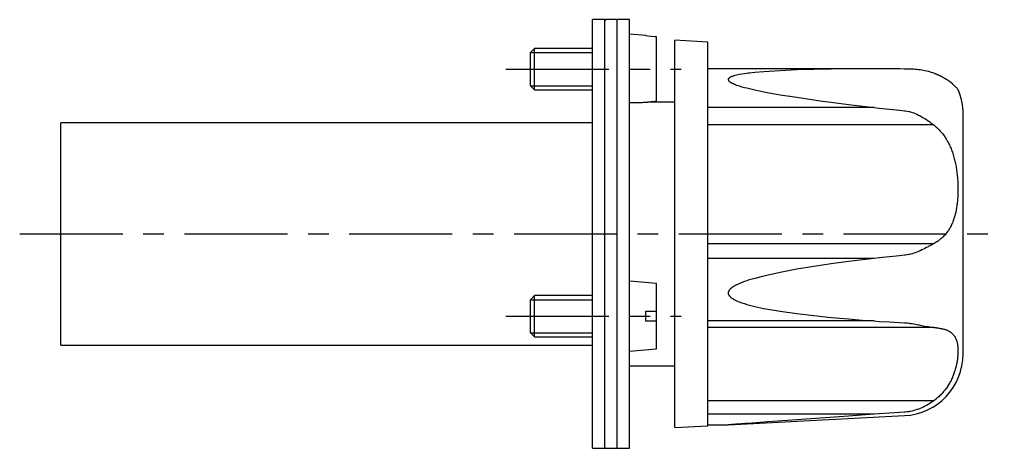
# Model space of a CAD drawing. Extents: x 1 to 263, y 0 to 253.
# Drawn here: x 30 to 150, y 196 to 248 of the extents above; entities that cross this region are included whole.
import ezdxf

# ---------------------------------------------------------------- set-up
doc = ezdxf.new("R2010")
doc.units = 0
doc.header["$LTSCALE"] = 10
doc.linetypes.add('CENTER', pattern=[2, 1.25, -0.25, 0.25, -0.25])
doc.layers.get('0').update_dxf_attribs({"linetype": 'CONTINUOUS'})
doc.layers.add('1', color=1, linetype='CENTER')
doc.layers.add('3', color=3, linetype='CONTINUOUS')

msp = doc.modelspace()

# ---------------------------------------------------------------- linework, layer by layer
for p, q in [((101.22, 247.73), (99.72, 247.73)), ((99.72, 195.73), (99.72, 247.73)), ((101.32, 247.73), (101.22, 247.63)), ((101.22, 195.73), (101.22, 247.73)), ((102.62, 247.73), (101.32, 247.73)), ((102.72, 247.63), (102.62, 247.73)), ((104.22, 247.73), (102.72, 247.73)), ((102.72, 195.73), (102.72, 247.73)), ((104.22, 195.73), (104.22, 247.73)), ((106.22, 245.8), (104.22, 245.98)), ((106.22, 245.76), (106.22, 245.8)), ((107.52, 237.81), (107.52, 245.64)), ((113.72, 245.02), (109.72, 245.23)), ((109.72, 198.23), (109.72, 245.23)), ((113.72, 198.44), (113.72, 245.02)), ((92.71, 244.23), (92.22, 243.74)), ((99.72, 244.23), (92.71, 244.23)), ((92.71, 239.23), (92.71, 244.23)), ((92.22, 239.72), (92.22, 243.74)), ((134.02, 241.76), (113.72, 241.76)), ((133.91, 241.76), (113.72, 241.76)), ((92.22, 239.72), (92.71, 239.23)), ((92.71, 239.23), (99.72, 239.23)), ((107.52, 237.71), (106.44, 237.71)), ((109.72, 237.73), (107.52, 237.73)), ((107.52, 237.73), (107.52, 237.71)), ((133.91, 237.08), (113.72, 237.08)), ((144.72, 207.18), (144.72, 236.27)), ((99.72, 235.23), (35.22, 235.23)), ((35.22, 208.23), (35.22, 235.23)), ((141.15, 234.97), (113.72, 234.97)), ((141.15, 220.54), (113.72, 220.54)), ((133.91, 218.76), (113.72, 218.76)), ((107.52, 215.71), (104.22, 216)), ((107.52, 207.78), (107.52, 215.71)), ((92.71, 214.25), (92.22, 213.75)), ((99.72, 214.25), (92.71, 214.25)), ((92.71, 209.25), (92.71, 214.25)), ((92.22, 209.74), (92.22, 213.75)), ((106.22, 211.15), (106.22, 212.35)), ((133.91, 211.18), (113.72, 211.18)), ((141.15, 210.4), (113.72, 210.4)), ((92.22, 209.74), (92.71, 209.25)), ((92.71, 209.25), (99.72, 209.25)), ((35.22, 208.23), (99.72, 208.23)), ((104.22, 207.5), (107.52, 207.78)), ((104.22, 205.73), (109.72, 205.73)), ((141.15, 201.48), (113.72, 201.48)), ((133.91, 199.85), (113.72, 199.85)), ((116.21, 198.57), (137.61, 199.69)), ((109.72, 198.23), (113.72, 198.44)), ((113.72, 198.57), (116.21, 198.57)), ((99.72, 195.73), (101.22, 195.73)), ((101.22, 195.83), (101.32, 195.73)), ((101.32, 195.73), (102.62, 195.73)), ((102.62, 195.73), (102.72, 195.83)), ((102.72, 195.73), (104.22, 195.73))]:
    msp.add_line(p, q)
for points in [[(107.52, 245.64), (107.31, 245.66), (106.87, 245.7), (106.44, 245.74), (106.22, 245.76)], [(133.91, 241.76), (132.88, 241.76), (130.8, 241.75), (128.71, 241.73), (127.66, 241.71), (126.62, 241.69), (124.55, 241.63), (122.52, 241.54), (120.54, 241.42), (119.43, 241.32), (119.11, 241.29), (118.8, 241.25), (118.65, 241.23), (118.49, 241.21), (118.19, 241.17), (117.87, 241.12), (117.55, 241.06), (117.23, 241), (117.05, 240.95), (117, 240.94), (116.95, 240.93), (116.93, 240.92), (116.9, 240.91), (116.86, 240.9), (116.81, 240.88), (116.78, 240.88), (116.76, 240.87), (116.72, 240.85), (116.67, 240.84), (116.65, 240.83), (116.63, 240.82), (116.58, 240.8), (116.54, 240.78), (116.5, 240.77), (116.46, 240.75), (116.43, 240.73), (116.41, 240.71), (116.39, 240.7), (116.35, 240.68), (116.32, 240.65), (116.3, 240.64), (116.3, 240.63), (116.29, 240.63), (116.29, 240.63), (116.29, 240.62), (116.28, 240.62), (116.28, 240.62), (116.27, 240.61), (116.27, 240.61), (116.27, 240.6), (116.26, 240.6), (116.26, 240.6), (116.26, 240.59), (116.25, 240.59), (116.25, 240.58), (116.25, 240.58), (116.24, 240.57), (116.24, 240.57), (116.24, 240.57), (116.24, 240.56), (116.23, 240.56), (116.23, 240.56), (116.23, 240.55), (116.23, 240.55), (116.23, 240.54), (116.22, 240.54), (116.22, 240.54), (116.22, 240.53), (116.22, 240.53), (116.22, 240.52), (116.22, 240.52), (116.21, 240.51), (116.21, 240.51), (116.21, 240.51), (116.21, 240.5), (116.21, 240.5), (116.21, 240.49), (116.21, 240.49), (116.21, 240.48), (116.21, 240.48), (116.21, 240.48), (116.21, 240.47), (116.21, 240.47), (116.21, 240.46), (116.21, 240.46), (116.21, 240.45), (116.21, 240.45), (116.21, 240.45), (116.21, 240.44), (116.21, 240.44), (116.21, 240.43), (116.21, 240.43), (116.21, 240.42), (116.21, 240.42), (116.21, 240.41), (116.21, 240.41), (116.22, 240.41), (116.22, 240.4), (116.22, 240.4), (116.22, 240.39), (116.22, 240.39), (116.22, 240.38), (116.23, 240.38), (116.23, 240.37), (116.23, 240.37), (116.23, 240.37), (116.23, 240.36), (116.24, 240.36), (116.24, 240.35), (116.24, 240.35), (116.24, 240.35), (116.25, 240.34), (116.25, 240.34), (116.25, 240.33), (116.26, 240.33), (116.26, 240.32), (116.26, 240.32), (116.27, 240.32), (116.27, 240.31), (116.27, 240.31), (116.28, 240.3), (116.28, 240.3), (116.29, 240.29), (116.29, 240.29), (116.29, 240.29), (116.3, 240.28), (116.3, 240.28), (116.32, 240.26), (116.35, 240.23), (116.39, 240.2), (116.41, 240.19), (116.43, 240.17), (116.46, 240.15), (116.5, 240.12), (116.54, 240.1), (116.58, 240.08), (116.63, 240.05), (116.65, 240.04), (116.67, 240.03), (116.72, 240.01), (116.76, 239.99), (116.78, 239.98), (116.81, 239.97), (116.86, 239.95), (116.9, 239.93), (116.93, 239.92), (116.95, 239.91), (117, 239.89), (117.05, 239.87), (117.23, 239.8), (117.55, 239.7), (117.87, 239.6), (118.19, 239.52), (118.49, 239.44), (118.65, 239.4), (118.8, 239.36), (119.11, 239.29), (119.43, 239.22), (120.54, 238.99), (122.52, 238.63), (124.55, 238.31), (126.62, 238), (127.66, 237.86), (128.71, 237.72), (130.8, 237.45), (132.88, 237.2), (133.91, 237.08)], [(134.02, 241.76), (134, 241.76), (133.97, 241.76), (133.93, 241.76), (133.91, 241.76)], [(137.61, 241.74), (137.03, 241.75), (135.84, 241.76), (134.63, 241.76), (134.02, 241.76)], [(141.15, 241.24), (141.05, 241.28), (140.86, 241.34), (140.67, 241.4), (140.57, 241.43), (140.48, 241.46), (140.28, 241.5), (140.09, 241.54), (139.9, 241.58), (139.7, 241.61), (139.51, 241.64), (139.41, 241.65), (139.31, 241.66), (139.12, 241.68), (138.92, 241.7), (138.73, 241.71), (138.53, 241.72), (138.33, 241.73), (138.23, 241.73), (138.13, 241.73), (137.92, 241.74), (137.72, 241.74), (137.61, 241.74)], [(144.09, 239.29), (144.09, 239.29), (144.07, 239.3), (144.05, 239.33), (144.03, 239.35), (144.01, 239.38), (143.95, 239.44), (143.88, 239.51), (143.8, 239.6), (143.69, 239.71), (143.57, 239.82), (143.49, 239.88), (143.42, 239.95), (143.25, 240.08), (143.05, 240.23), (142.83, 240.38), (142.69, 240.47), (142.65, 240.5), (142.6, 240.53), (142.58, 240.54), (142.56, 240.55), (142.52, 240.58), (142.47, 240.61), (142.43, 240.63), (142.38, 240.66), (142.33, 240.68), (142.31, 240.7), (142.28, 240.71), (142.24, 240.74), (142.19, 240.76), (142.16, 240.78), (142.14, 240.79), (142.09, 240.82), (142.03, 240.84), (142.01, 240.86), (141.98, 240.87), (141.93, 240.9), (141.88, 240.92), (141.82, 240.95), (141.77, 240.98), (141.71, 241), (141.68, 241.01), (141.65, 241.03), (141.6, 241.05), (141.54, 241.08), (141.48, 241.1), (141.42, 241.13), (141.36, 241.15), (141.33, 241.17), (141.3, 241.18), (141.24, 241.2), (141.18, 241.23), (141.15, 241.24)], [(107.52, 237.81), (107.31, 237.79), (106.87, 237.75), (106.44, 237.71), (106.44, 237.71)], [(104.22, 237.67), (104.6, 237.68), (105.36, 237.7), (105.8, 237.7), (105.92, 237.71), (106.04, 237.71), (106.1, 237.71), (106.15, 237.71), (106.27, 237.71), (106.38, 237.71), (106.44, 237.71)], [(133.91, 237.08), (134.54, 237.01), (135.79, 236.87), (137.01, 236.74), (137.61, 236.68)], [(137.61, 236.68), (137.72, 236.67), (137.92, 236.63), (138.12, 236.59), (138.23, 236.57), (138.33, 236.54), (138.52, 236.48), (138.72, 236.41), (138.92, 236.34), (139.11, 236.25), (139.31, 236.16), (139.41, 236.11), (139.5, 236.06), (139.7, 235.96), (139.89, 235.84), (140.09, 235.72), (140.28, 235.6), (140.48, 235.47), (140.57, 235.4), (140.67, 235.33), (140.86, 235.19), (141.05, 235.05), (141.15, 234.97)], [(141.15, 234.97), (141.21, 234.92), (141.33, 234.82), (141.45, 234.72), (141.51, 234.66), (141.57, 234.61), (141.69, 234.5), (141.8, 234.38), (141.91, 234.26), (142.01, 234.14), (142.12, 234.02), (142.17, 233.96), (142.22, 233.9), (142.32, 233.77), (142.41, 233.64), (142.5, 233.51), (142.59, 233.37), (142.68, 233.24), (142.72, 233.17), (142.76, 233.1), (142.84, 232.96), (142.91, 232.82), (142.95, 232.75), (142.99, 232.67), (143.06, 232.53), (143.12, 232.38), (143.16, 232.31), (143.19, 232.24), (143.25, 232.09), (143.31, 231.94), (143.37, 231.79), (143.42, 231.64), (143.47, 231.48), (143.5, 231.41), (143.52, 231.33), (143.57, 231.18), (143.61, 231.02), (143.65, 230.86), (143.69, 230.71), (143.73, 230.55), (143.75, 230.47), (143.77, 230.39), (143.8, 230.23), (143.83, 230.07), (143.86, 229.91), (143.89, 229.76), (143.91, 229.6), (143.92, 229.52), (143.93, 229.44), (143.96, 229.28), (143.97, 229.12), (143.99, 228.96), (144.01, 228.8), (144.02, 228.64), (144.03, 228.56), (144.04, 228.48), (144.05, 228.33), (144.06, 228.17), (144.07, 228.01), (144.07, 227.85), (144.08, 227.69), (144.08, 227.62), (144.08, 227.54), (144.09, 227.38), (144.09, 227.22), (144.09, 227.15), (144.09, 227.07), (144.09, 226.91), (144.08, 226.76), (144.08, 226.68), (144.08, 226.6), (144.07, 226.45), (144.07, 226.3), (144.06, 226.15), (144.05, 226), (144.04, 225.85), (144.03, 225.77), (144.02, 225.7), (144.01, 225.55), (143.99, 225.4), (143.97, 225.25), (143.95, 225.11), (143.93, 224.96), (143.92, 224.89), (143.91, 224.82), (143.88, 224.68), (143.86, 224.54), (143.83, 224.39), (143.8, 224.26), (143.76, 224.12), (143.75, 224.05), (143.73, 223.98), (143.69, 223.84), (143.65, 223.71), (143.61, 223.58), (143.56, 223.45), (143.52, 223.32), (143.49, 223.25), (143.47, 223.19), (143.42, 223.06), (143.36, 222.94), (143.31, 222.82), (143.25, 222.7), (143.18, 222.58), (143.15, 222.52), (143.12, 222.46), (143.05, 222.34), (142.98, 222.23), (142.94, 222.17), (142.91, 222.12), (142.83, 222.01), (142.75, 221.9), (142.71, 221.85), (142.67, 221.79), (142.58, 221.69), (142.49, 221.59), (142.4, 221.49), (142.31, 221.4), (142.21, 221.3), (142.16, 221.26), (142.11, 221.21), (142.01, 221.12), (141.9, 221.04), (141.79, 220.95), (141.68, 220.87), (141.57, 220.79), (141.51, 220.76), (141.45, 220.72), (141.33, 220.64), (141.21, 220.57), (141.15, 220.54)], [(141.15, 220.54), (141.05, 220.49), (140.86, 220.38), (140.67, 220.28), (140.57, 220.23), (140.48, 220.18), (140.28, 220.08), (140.09, 219.98), (139.9, 219.88), (139.7, 219.79), (139.51, 219.7), (139.41, 219.66), (139.31, 219.61), (139.12, 219.53), (138.92, 219.46), (138.73, 219.39), (138.53, 219.33), (138.33, 219.27), (138.23, 219.25), (138.13, 219.23), (137.92, 219.19), (137.72, 219.16), (137.61, 219.15)], [(133.91, 218.76), (132.88, 218.64), (130.8, 218.38), (128.71, 218.09), (127.66, 217.94), (126.62, 217.78), (124.55, 217.44), (122.52, 217.07), (120.54, 216.63), (119.43, 216.34), (119.11, 216.25), (118.8, 216.16), (118.65, 216.11), (118.49, 216.06), (118.19, 215.95), (117.87, 215.83), (117.55, 215.7), (117.23, 215.56), (117.05, 215.47), (117, 215.44), (116.95, 215.41), (116.93, 215.4), (116.9, 215.38), (116.86, 215.35), (116.81, 215.32), (116.78, 215.31), (116.76, 215.29), (116.72, 215.26), (116.67, 215.23), (116.65, 215.21), (116.63, 215.2), (116.58, 215.16), (116.54, 215.13), (116.5, 215.1), (116.46, 215.06), (116.43, 215.02), (116.41, 215), (116.39, 214.98), (116.35, 214.94), (116.32, 214.89), (116.3, 214.86), (116.3, 214.86), (116.29, 214.85), (116.29, 214.84), (116.29, 214.84), (116.28, 214.83), (116.28, 214.82), (116.27, 214.82), (116.27, 214.81), (116.27, 214.8), (116.26, 214.8), (116.26, 214.79), (116.26, 214.78), (116.25, 214.78), (116.25, 214.77), (116.25, 214.76), (116.24, 214.75), (116.24, 214.75), (116.24, 214.74), (116.24, 214.73), (116.23, 214.73), (116.23, 214.72), (116.23, 214.72), (116.23, 214.71), (116.23, 214.7), (116.22, 214.7), (116.22, 214.69), (116.22, 214.68), (116.22, 214.68), (116.22, 214.67), (116.22, 214.66), (116.21, 214.65), (116.21, 214.65), (116.21, 214.64), (116.21, 214.63), (116.21, 214.62), (116.21, 214.62), (116.21, 214.61), (116.21, 214.6), (116.21, 214.59), (116.21, 214.59), (116.21, 214.58), (116.21, 214.57), (116.21, 214.57), (116.21, 214.56), (116.21, 214.56), (116.21, 214.55), (116.21, 214.54), (116.21, 214.54), (116.21, 214.53), (116.21, 214.52), (116.21, 214.51), (116.21, 214.51), (116.21, 214.5), (116.21, 214.49), (116.21, 214.49), (116.22, 214.48), (116.22, 214.47), (116.22, 214.46), (116.22, 214.45), (116.22, 214.45), (116.22, 214.44), (116.23, 214.44), (116.23, 214.43), (116.23, 214.42), (116.23, 214.42), (116.23, 214.41), (116.24, 214.4), (116.24, 214.4), (116.24, 214.39), (116.24, 214.39), (116.25, 214.38), (116.25, 214.37), (116.25, 214.36), (116.26, 214.36), (116.26, 214.35), (116.26, 214.34), (116.27, 214.34), (116.27, 214.33), (116.27, 214.32), (116.28, 214.32), (116.28, 214.31), (116.29, 214.3), (116.29, 214.3), (116.29, 214.29), (116.3, 214.29), (116.3, 214.28), (116.32, 214.25), (116.35, 214.21), (116.39, 214.17), (116.41, 214.15), (116.43, 214.13), (116.46, 214.09), (116.5, 214.06), (116.54, 214.02), (116.58, 213.99), (116.63, 213.96), (116.65, 213.94), (116.67, 213.93), (116.72, 213.9), (116.76, 213.87), (116.78, 213.86), (116.81, 213.84), (116.86, 213.82), (116.9, 213.79), (116.93, 213.78), (116.95, 213.76), (117, 213.74), (117.05, 213.71), (117.23, 213.63), (117.55, 213.5), (117.87, 213.38), (118.19, 213.28), (118.49, 213.19), (118.65, 213.14), (118.8, 213.1), (119.11, 213.02), (119.43, 212.95), (120.54, 212.7), (122.52, 212.36), (124.55, 212.07), (126.62, 211.83), (127.66, 211.71), (128.71, 211.61), (130.8, 211.42), (132.88, 211.25), (133.91, 211.18)], [(137.61, 219.15), (137.01, 219.09), (135.79, 218.96), (134.54, 218.83), (133.91, 218.76)], [(106.22, 212.35), (106.44, 212.35), (106.87, 212.35), (107.31, 212.35), (107.52, 212.35)], [(107.52, 211.15), (107.31, 211.15), (106.87, 211.15), (106.44, 211.15), (106.22, 211.15)], [(133.91, 211.18), (134.54, 211.13), (135.79, 211.05), (137.01, 210.98), (137.61, 210.95)], [(137.61, 210.95), (137.72, 210.94), (137.92, 210.93), (138.12, 210.91), (138.22, 210.89), (138.32, 210.88), (138.52, 210.85), (138.72, 210.82), (138.91, 210.79), (139.11, 210.75), (139.31, 210.71), (139.4, 210.69), (139.5, 210.67), (139.7, 210.63), (139.89, 210.6), (140.09, 210.56), (140.28, 210.52), (140.48, 210.49), (140.57, 210.47), (140.67, 210.46), (140.86, 210.43), (141.05, 210.41), (141.15, 210.4)], [(141.15, 210.4), (141.21, 210.39), (141.32, 210.38), (141.44, 210.37), (141.5, 210.36), (141.55, 210.35), (141.66, 210.34), (141.77, 210.32), (141.87, 210.3), (141.98, 210.28), (142.08, 210.26), (142.12, 210.25), (142.17, 210.24), (142.27, 210.21), (142.36, 210.19), (142.45, 210.16), (142.53, 210.14), (142.62, 210.11), (142.66, 210.09), (142.7, 210.08), (142.78, 210.04), (142.85, 210.01), (142.89, 209.99), (142.93, 209.98), (143, 209.94), (143.07, 209.9), (143.1, 209.88), (143.13, 209.86), (143.19, 209.82), (143.26, 209.77), (143.31, 209.73), (143.37, 209.68), (143.42, 209.63), (143.45, 209.61), (143.47, 209.58), (143.52, 209.53), (143.57, 209.47), (143.61, 209.41), (143.66, 209.35), (143.7, 209.29), (143.72, 209.26), (143.74, 209.23), (143.77, 209.16), (143.81, 209.09), (143.84, 209.02), (143.87, 208.95), (143.89, 208.88), (143.91, 208.84), (143.92, 208.8), (143.94, 208.72), (143.96, 208.64), (143.98, 208.56), (144, 208.48), (144.02, 208.4), (144.03, 208.35), (144.03, 208.31), (144.05, 208.22), (144.06, 208.13), (144.07, 208.04), (144.07, 207.95), (144.08, 207.86), (144.08, 207.81), (144.08, 207.76), (144.09, 207.66), (144.09, 207.56), (144.09, 207.51), (144.09, 207.46), (144.09, 207.36), (144.08, 207.26), (144.08, 207.2), (144.08, 207.15), (144.07, 207.05), (144.06, 206.94), (144.05, 206.83), (144.04, 206.72), (144.03, 206.61), (144.02, 206.55), (144.02, 206.5), (144, 206.38), (143.98, 206.27), (143.96, 206.15), (143.94, 206.03), (143.92, 205.91), (143.9, 205.85), (143.89, 205.79), (143.86, 205.67), (143.83, 205.55), (143.8, 205.43), (143.77, 205.31), (143.73, 205.18), (143.71, 205.12), (143.69, 205.06), (143.65, 204.94), (143.61, 204.82), (143.56, 204.69), (143.52, 204.57), (143.47, 204.45), (143.44, 204.39), (143.42, 204.33), (143.36, 204.21), (143.31, 204.09), (143.25, 203.97), (143.19, 203.85), (143.12, 203.73), (143.09, 203.67), (143.06, 203.62), (142.99, 203.5), (142.92, 203.38), (142.88, 203.33), (142.85, 203.27), (142.77, 203.16), (142.69, 203.04), (142.65, 202.99), (142.61, 202.93), (142.53, 202.82), (142.44, 202.71), (142.35, 202.6), (142.26, 202.5), (142.17, 202.39), (142.12, 202.34), (142.07, 202.29), (141.97, 202.18), (141.87, 202.08), (141.77, 201.99), (141.66, 201.89), (141.55, 201.79), (141.49, 201.75), (141.44, 201.7), (141.32, 201.61), (141.21, 201.52), (141.15, 201.48)], [(141.15, 201.48), (141.05, 201.41), (140.86, 201.28), (140.67, 201.16), (140.57, 201.1), (140.48, 201.04), (140.28, 200.93), (140.09, 200.83), (139.9, 200.73), (139.7, 200.64), (139.51, 200.56), (139.41, 200.52), (139.31, 200.48), (139.12, 200.42), (138.92, 200.35), (138.73, 200.3), (138.53, 200.25), (138.33, 200.21), (138.23, 200.19), (138.13, 200.17), (137.92, 200.14), (137.72, 200.12), (137.61, 200.11)], [(133.91, 199.85), (130.8, 199.63), (124.55, 199.18), (121.03, 198.92), (120.06, 198.85), (119.11, 198.78), (118.65, 198.75), (118.57, 198.74), (118.41, 198.73), (118.26, 198.72), (118.19, 198.71), (118.11, 198.71), (117.95, 198.7), (117.79, 198.68), (117.63, 198.67), (117.47, 198.66), (117.31, 198.65), (117.23, 198.64), (117.15, 198.64), (117, 198.62), (116.86, 198.61), (116.72, 198.6), (116.64, 198.6), (116.62, 198.6), (116.6, 198.59), (116.58, 198.59), (116.57, 198.59), (116.55, 198.59), (116.53, 198.59), (116.51, 198.59), (116.49, 198.59), (116.47, 198.59), (116.46, 198.58), (116.45, 198.58), (116.43, 198.58), (116.42, 198.58), (116.41, 198.58), (116.4, 198.58), (116.38, 198.58), (116.36, 198.58), (116.35, 198.58), (116.34, 198.58), (116.33, 198.57), (116.31, 198.57), (116.3, 198.57), (116.28, 198.57), (116.27, 198.57), (116.26, 198.57), (116.26, 198.57), (116.25, 198.57), (116.24, 198.57), (116.23, 198.57), (116.22, 198.57), (116.22, 198.57), (116.21, 198.57), (116.21, 198.57), (116.21, 198.57), (116.21, 198.57), (116.21, 198.57)], [(137.61, 200.11), (137.01, 200.07), (135.79, 199.99), (134.54, 199.9), (133.91, 199.85)]]:
    msp.add_lwpolyline(points)
for centre, start, end in [((137.22, 236.27), 0, 23.6741), ((137.22, 207.18), 273, 0)]:
    msp.add_arc(centre, 7.5, start, end)
at = {"layer": '1'}
for p, q in [((89.22, 241.73), (110.52, 241.73)), ((30.22, 221.73), (149.72, 221.73)), ((89.22, 211.75), (110.52, 211.75))]:
    msp.add_line(p, q, dxfattribs=at)
at = {"layer": '3'}
for p, q in [((92.22, 243.74), (99.72, 243.74)), ((92.22, 239.72), (99.72, 239.72)), ((92.22, 213.75), (99.72, 213.75)), ((92.22, 209.74), (99.72, 209.74))]:
    msp.add_line(p, q, dxfattribs=at)

doc.saveas('drawing.dxf')
